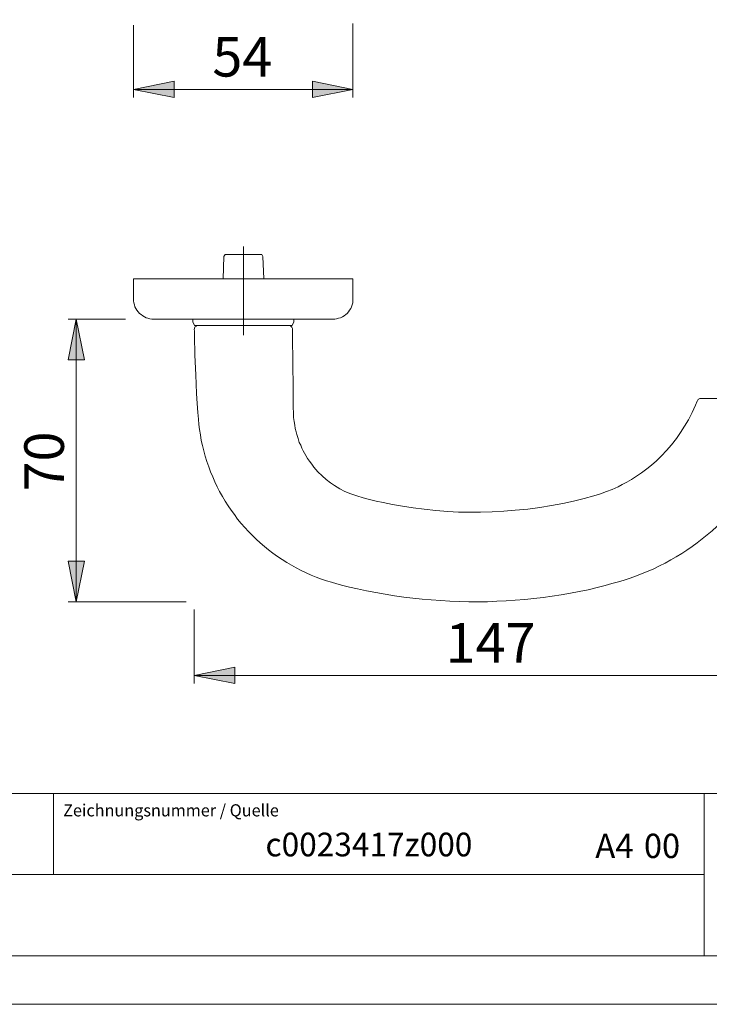
# Model space of a CAD drawing. Units: millimetres. Extents: x 0 to 16.5, y 0 to 11.7.
# Drawn here: x 11.5 to 14.8, y 0 to 4.8 of the extents above; entities that cross this region are included whole.
import ezdxf

# ---------------------------------------------------------------- set-up
doc = ezdxf.new("R2010")
doc.units = ezdxf.units.MM
doc.header["$MEASUREMENT"] = 0
doc.linetypes.add('AI-Linetype-4', pattern=[0.75057, 0.600456, -0.050038, 0.050038, -0.050038])
doc.layers.add('Ebene 1', color=7, linetype='Continuous', lineweight=0)

# ---------------------------------------------------------------- blocks, each defined once
blk = doc.blocks.new('Block_0')
at = {"layer": 'Ebene 1', "transparency": 33554687}
h = blk.add_hatch(color=7, dxfattribs=at)
h.dxf.hatch_style = 2
h.paths.add_polyline_path([(12.0498, 4.4379), (12.2471, 4.4782), (12.2471, 4.399), (12.0498, 4.4379)])
h = blk.add_hatch(color=7, dxfattribs=at)
h.dxf.hatch_style = 2
h.paths.add_polyline_path([(13.1131, 4.4379), (12.9171, 4.399), (12.9171, 4.4782), (13.1131, 4.4379)])
h = blk.add_hatch(color=7, dxfattribs=at)
h.dxf.hatch_style = 2
edge = h.paths.add_edge_path()
edge.add_spline(control_points=[(11.7718, 1.9527), (11.7718, 1.9527), (11.7329, 2.1501), (11.7329, 2.1501), (11.7329, 2.1501), (11.8121, 2.1501), (11.8121, 2.1501), (11.8121, 2.1501), (11.7718, 1.9527), (11.7718, 1.9527)], knot_values=[0, 0, 0, 0, 1, 1, 1, 2, 2, 2, 3, 3, 3, 3], degree=3, periodic=0)
edge.add_line((11.7718, 1.9527), (11.7718, 1.9527))
edge = h.paths.add_edge_path()
edge.add_spline(control_points=[(11.7718, 3.3232), (11.7718, 3.3232), (11.8121, 3.1258), (11.8121, 3.1258), (11.8121, 3.1258), (11.7329, 3.1258), (11.7329, 3.1258), (11.7329, 3.1258), (11.7718, 3.3232), (11.7718, 3.3232)], knot_values=[0, 0, 0, 0, 1, 1, 1, 2, 2, 2, 3, 3, 3, 3], degree=3, periodic=0)
edge.add_line((11.7718, 3.3232), (11.7718, 3.3232))
h = blk.add_hatch(color=7, dxfattribs=at)
h.dxf.hatch_style = 2
h.paths.add_polyline_path([(12.343, 1.5955), (12.5404, 1.6358), (12.5404, 1.5566), (12.343, 1.5955)])
at = {"layer": 'Ebene 1', "color": 7, "lineweight": 9}
for p, q in [((12.0498, 4.7493), (12.0498, 4.399)), ((13.1131, 4.7576), (13.1131, 4.399)), ((12.0498, 4.4379), (13.1131, 4.4379)), ((12.343, 3.2732), (12.3444, 3.2662)), ((12.343, 1.9152), (12.343, 1.5566)), ((12.343, 1.5955), (15.2313, 1.5955))]:
    blk.add_line(p, q, dxfattribs=at)
at = {"layer": 'Ebene 1', "color": 7, "linetype": 'AI-Linetype-4', "lineweight": 9}
blk.add_line((12.5825, 3.2461), (12.5825, 3.6764), dxfattribs=at)
at = {"layer": 'Ebene 1', "color": 7, "lineweight": 9}
for points in [[(12.0498, 4.4379), (12.2471, 4.4782), (12.2471, 4.399), (12.0498, 4.4379)], [(13.1131, 4.4379), (12.9171, 4.399), (12.9171, 4.4782), (13.1131, 4.4379)], [(12.343, 1.5955), (12.5404, 1.6358), (12.5404, 1.5566), (12.343, 1.5955)]]:
    blk.add_lwpolyline(points, dxfattribs=at)
for points in [[(12.4931, 3.6373), (12.4931, 3.6373), (12.4876, 3.6276), (12.4876, 3.6276)], [(12.6766, 3.6276), (12.6766, 3.6276), (12.6711, 3.6373), (12.6711, 3.6373)], [(12.4876, 3.6276), (12.4876, 3.6276), (12.4834, 3.5192), (12.4834, 3.5192)], [(12.6808, 3.5192), (12.6808, 3.5192), (12.6766, 3.6276), (12.6766, 3.6276)], [(12.0498, 3.4205), (12.0498, 3.4205), (12.0498, 3.5192), (12.0498, 3.5192)], [(13.1131, 3.4205), (13.1131, 3.4205), (13.1131, 3.5192), (13.1131, 3.5192)], [(12.0108, 3.3232), (12.0108, 3.3232), (11.7329, 3.3232), (11.7329, 3.3232)], [(11.7718, 1.9527), (11.7718, 1.9527), (11.7718, 3.3232), (11.7718, 3.3232)], [(12.3375, 3.3232), (12.3375, 3.3232), (12.3375, 3.3107), (12.3375, 3.3107)], [(12.3375, 3.3107), (12.3375, 3.3107), (12.3458, 3.2926), (12.3458, 3.2926)], [(12.8184, 3.2926), (12.8184, 3.2926), (12.8267, 3.3107), (12.8267, 3.3107)], [(12.8267, 3.3107), (12.8267, 3.3107), (12.8267, 3.3232), (12.8267, 3.3232)], [(12.3041, 1.9527), (12.3041, 1.9527), (11.7329, 1.9527), (11.7329, 1.9527)]]:
    blk.add_open_spline(points, degree=3, dxfattribs=at)
for points, knots in [([(12.4931, 3.6373), (12.4931, 3.6373), (12.4931, 3.6373), (12.4931, 3.6373), (12.4931, 3.6373), (12.4945, 3.6373), (12.4945, 3.6373), (12.4945, 3.6373), (12.4973, 3.6373), (12.4973, 3.6373), (12.4973, 3.6373), (12.5001, 3.6373), (12.5001, 3.6373), (12.5001, 3.6373), (12.5043, 3.6373), (12.5043, 3.6373), (12.5043, 3.6373), (12.5084, 3.6373), (12.5084, 3.6373), (12.5084, 3.6373), (12.514, 3.6373), (12.514, 3.6373), (12.514, 3.6373), (12.5196, 3.6373), (12.5196, 3.6373), (12.5196, 3.6373), (12.5265, 3.6373), (12.5265, 3.6373), (12.5265, 3.6373), (12.5335, 3.6373), (12.5335, 3.6373), (12.5335, 3.6373), (12.5418, 3.6373), (12.5418, 3.6373), (12.5418, 3.6373), (12.5487, 3.6373), (12.5487, 3.6373), (12.5487, 3.6373), (12.5571, 3.6373), (12.5571, 3.6373), (12.5571, 3.6373), (12.5668, 3.6373), (12.5668, 3.6373), (12.5668, 3.6373), (12.5752, 3.6373), (12.5752, 3.6373), (12.5752, 3.6373), (12.5835, 3.6373), (12.5835, 3.6373), (12.5835, 3.6373), (12.5932, 3.6373), (12.5932, 3.6373), (12.5932, 3.6373), (12.6016, 3.6373), (12.6016, 3.6373), (12.6016, 3.6373), (12.6099, 3.6373), (12.6099, 3.6373), (12.6099, 3.6373), (12.6182, 3.6373), (12.6182, 3.6373), (12.6182, 3.6373), (12.6266, 3.6373), (12.6266, 3.6373), (12.6266, 3.6373), (12.6335, 3.6373), (12.6335, 3.6373), (12.6335, 3.6373), (12.6405, 3.6373), (12.6405, 3.6373), (12.6405, 3.6373), (12.6474, 3.6373), (12.6474, 3.6373), (12.6474, 3.6373), (12.653, 3.6373), (12.653, 3.6373), (12.653, 3.6373), (12.6572, 3.6373), (12.6572, 3.6373), (12.6572, 3.6373), (12.6613, 3.6373), (12.6613, 3.6373), (12.6613, 3.6373), (12.6655, 3.6373), (12.6655, 3.6373), (12.6655, 3.6373), (12.6683, 3.6373), (12.6683, 3.6373), (12.6683, 3.6373), (12.6697, 3.6373), (12.6697, 3.6373), (12.6697, 3.6373), (12.6711, 3.6373), (12.6711, 3.6373)], [0, 0, 0, 0, 1, 1, 1, 2, 2, 2, 3, 3, 3, 4, 4, 4, 5, 5, 5, 6, 6, 6, 7, 7, 7, 8, 8, 8, 9, 9, 9, 10, 10, 10, 11, 11, 11, 12, 12, 12, 13, 13, 13, 14, 14, 14, 15, 15, 15, 16, 16, 16, 17, 17, 17, 18, 18, 18, 19, 19, 19, 20, 20, 20, 21, 21, 21, 22, 22, 22, 23, 23, 23, 24, 24, 24, 25, 25, 25, 26, 26, 26, 27, 27, 27, 28, 28, 28, 29, 29, 29, 30, 30, 30, 31, 31, 31, 31]), ([(13.1131, 3.5192), (13.1131, 3.5192), (13.1131, 3.5192), (13.1131, 3.5192), (13.1131, 3.5192), (13.1117, 3.5192), (13.1117, 3.5192), (13.1117, 3.5192), (13.1103, 3.5192), (13.1103, 3.5192), (13.1103, 3.5192), (13.1061, 3.5192), (13.1061, 3.5192), (13.1061, 3.5192), (13.1033, 3.5192), (13.1033, 3.5192), (13.1033, 3.5192), (13.0978, 3.5192), (13.0978, 3.5192), (13.0978, 3.5192), (13.0922, 3.5192), (13.0922, 3.5192), (13.0922, 3.5192), (13.0853, 3.5192), (13.0853, 3.5192), (13.0853, 3.5192), (13.0783, 3.5192), (13.0783, 3.5192), (13.0783, 3.5192), (13.07, 3.5192), (13.07, 3.5192), (13.07, 3.5192), (13.0616, 3.5192), (13.0616, 3.5192), (13.0616, 3.5192), (13.0505, 3.5192), (13.0505, 3.5192), (13.0505, 3.5192), (13.0408, 3.5192), (13.0408, 3.5192), (13.0408, 3.5192), (13.0297, 3.5192), (13.0297, 3.5192), (13.0297, 3.5192), (13.0172, 3.5192), (13.0172, 3.5192), (13.0172, 3.5192), (13.0047, 3.5192), (13.0047, 3.5192), (13.0047, 3.5192), (12.9908, 3.5192), (12.9908, 3.5192), (12.9908, 3.5192), (12.9769, 3.5192), (12.9769, 3.5192), (12.9769, 3.5192), (12.9616, 3.5192), (12.9616, 3.5192), (12.9616, 3.5192), (12.9463, 3.5192), (12.9463, 3.5192), (12.9463, 3.5192), (12.9296, 3.5192), (12.9296, 3.5192), (12.9296, 3.5192), (12.9129, 3.5192), (12.9129, 3.5192), (12.9129, 3.5192), (12.8962, 3.5192), (12.8962, 3.5192), (12.8962, 3.5192), (12.8782, 3.5192), (12.8782, 3.5192), (12.8782, 3.5192), (12.8601, 3.5192), (12.8601, 3.5192), (12.8601, 3.5192), (12.842, 3.5192), (12.842, 3.5192), (12.842, 3.5192), (12.8226, 3.5192), (12.8226, 3.5192), (12.8226, 3.5192), (12.8031, 3.5192), (12.8031, 3.5192), (12.8031, 3.5192), (12.7823, 3.5192), (12.7823, 3.5192), (12.7823, 3.5192), (12.7628, 3.5192), (12.7628, 3.5192), (12.7628, 3.5192), (12.7419, 3.5192), (12.7419, 3.5192), (12.7419, 3.5192), (12.7211, 3.5192), (12.7211, 3.5192), (12.7211, 3.5192), (12.7002, 3.5192), (12.7002, 3.5192), (12.7002, 3.5192), (12.6794, 3.5192), (12.6794, 3.5192), (12.6794, 3.5192), (12.6572, 3.5192), (12.6572, 3.5192), (12.6572, 3.5192), (12.6363, 3.5192), (12.6363, 3.5192), (12.6363, 3.5192), (12.6141, 3.5192), (12.6141, 3.5192), (12.6141, 3.5192), (12.5932, 3.5192), (12.5932, 3.5192), (12.5932, 3.5192), (12.571, 3.5192), (12.571, 3.5192), (12.571, 3.5192), (12.5487, 3.5192), (12.5487, 3.5192), (12.5487, 3.5192), (12.5279, 3.5192), (12.5279, 3.5192), (12.5279, 3.5192), (12.5057, 3.5192), (12.5057, 3.5192), (12.5057, 3.5192), (12.4848, 3.5192), (12.4848, 3.5192), (12.4848, 3.5192), (12.464, 3.5192), (12.464, 3.5192), (12.464, 3.5192), (12.4417, 3.5192), (12.4417, 3.5192), (12.4417, 3.5192), (12.4209, 3.5192), (12.4209, 3.5192), (12.4209, 3.5192), (12.4014, 3.5192), (12.4014, 3.5192), (12.4014, 3.5192), (12.3806, 3.5192), (12.3806, 3.5192), (12.3806, 3.5192), (12.3611, 3.5192), (12.3611, 3.5192), (12.3611, 3.5192), (12.3416, 3.5192), (12.3416, 3.5192), (12.3416, 3.5192), (12.3222, 3.5192), (12.3222, 3.5192), (12.3222, 3.5192), (12.3027, 3.5192), (12.3027, 3.5192), (12.3027, 3.5192), (12.2846, 3.5192), (12.2846, 3.5192), (12.2846, 3.5192), (12.268, 3.5192), (12.268, 3.5192), (12.268, 3.5192), (12.2499, 3.5192), (12.2499, 3.5192), (12.2499, 3.5192), (12.2332, 3.5192), (12.2332, 3.5192), (12.2332, 3.5192), (12.2179, 3.5192), (12.2179, 3.5192), (12.2179, 3.5192), (12.2013, 3.5192), (12.2013, 3.5192), (12.2013, 3.5192), (12.1874, 3.5192), (12.1874, 3.5192), (12.1874, 3.5192), (12.1735, 3.5192), (12.1735, 3.5192), (12.1735, 3.5192), (12.1596, 3.5192), (12.1596, 3.5192), (12.1596, 3.5192), (12.1471, 3.5192), (12.1471, 3.5192), (12.1471, 3.5192), (12.1345, 3.5192), (12.1345, 3.5192), (12.1345, 3.5192), (12.1234, 3.5192), (12.1234, 3.5192), (12.1234, 3.5192), (12.1123, 3.5192), (12.1123, 3.5192), (12.1123, 3.5192), (12.1026, 3.5192), (12.1026, 3.5192), (12.1026, 3.5192), (12.0928, 3.5192), (12.0928, 3.5192), (12.0928, 3.5192), (12.0859, 3.5192), (12.0859, 3.5192), (12.0859, 3.5192), (12.0776, 3.5192), (12.0776, 3.5192), (12.0776, 3.5192), (12.072, 3.5192), (12.072, 3.5192), (12.072, 3.5192), (12.065, 3.5192), (12.065, 3.5192), (12.065, 3.5192), (12.0609, 3.5192), (12.0609, 3.5192), (12.0609, 3.5192), (12.0567, 3.5192), (12.0567, 3.5192), (12.0567, 3.5192), (12.0539, 3.5192), (12.0539, 3.5192), (12.0539, 3.5192), (12.0511, 3.5192), (12.0511, 3.5192), (12.0511, 3.5192), (12.0498, 3.5192), (12.0498, 3.5192)], [0, 0, 0, 0, 1, 1, 1, 2, 2, 2, 3, 3, 3, 4, 4, 4, 5, 5, 5, 6, 6, 6, 7, 7, 7, 8, 8, 8, 9, 9, 9, 10, 10, 10, 11, 11, 11, 12, 12, 12, 13, 13, 13, 14, 14, 14, 15, 15, 15, 16, 16, 16, 17, 17, 17, 18, 18, 18, 19, 19, 19, 20, 20, 20, 21, 21, 21, 22, 22, 22, 23, 23, 23, 24, 24, 24, 25, 25, 25, 26, 26, 26, 27, 27, 27, 28, 28, 28, 29, 29, 29, 30, 30, 30, 31, 31, 31, 32, 32, 32, 33, 33, 33, 34, 34, 34, 35, 35, 35, 36, 36, 36, 37, 37, 37, 38, 38, 38, 39, 39, 39, 40, 40, 40, 41, 41, 41, 42, 42, 42, 43, 43, 43, 44, 44, 44, 45, 45, 45, 46, 46, 46, 47, 47, 47, 48, 48, 48, 49, 49, 49, 50, 50, 50, 51, 51, 51, 52, 52, 52, 53, 53, 53, 54, 54, 54, 55, 55, 55, 56, 56, 56, 57, 57, 57, 58, 58, 58, 59, 59, 59, 60, 60, 60, 61, 61, 61, 62, 62, 62, 63, 63, 63, 64, 64, 64, 65, 65, 65, 66, 66, 66, 67, 67, 67, 68, 68, 68, 69, 69, 69, 70, 70, 70, 71, 71, 71, 72, 72, 72, 73, 73, 73, 74, 74, 74, 75, 75, 75, 76, 76, 76, 76]), ([(12.0498, 3.4205), (12.0498, 3.4205), (12.0498, 3.4122), (12.0498, 3.4122), (12.0498, 3.4122), (12.0511, 3.4024), (12.0511, 3.4024), (12.0511, 3.4024), (12.0539, 3.3927), (12.0539, 3.3927), (12.0539, 3.3927), (12.0567, 3.383), (12.0567, 3.383), (12.0567, 3.383), (12.0609, 3.3746), (12.0609, 3.3746), (12.0609, 3.3746), (12.0664, 3.3663), (12.0664, 3.3663), (12.0664, 3.3663), (12.072, 3.3593), (12.072, 3.3593), (12.072, 3.3593), (12.0789, 3.351), (12.0789, 3.351), (12.0789, 3.351), (12.0859, 3.3454), (12.0859, 3.3454), (12.0859, 3.3454), (12.0942, 3.3399), (12.0942, 3.3399), (12.0942, 3.3399), (12.1026, 3.3343), (12.1026, 3.3343), (12.1026, 3.3343), (12.1109, 3.3302), (12.1109, 3.3302), (12.1109, 3.3302), (12.1193, 3.3274), (12.1193, 3.3274), (12.1193, 3.3274), (12.129, 3.3246), (12.129, 3.3246), (12.129, 3.3246), (12.1387, 3.3232), (12.1387, 3.3232), (12.1387, 3.3232), (12.1484, 3.3232), (12.1484, 3.3232)], [0, 0, 0, 0, 1, 1, 1, 2, 2, 2, 3, 3, 3, 4, 4, 4, 5, 5, 5, 6, 6, 6, 7, 7, 7, 8, 8, 8, 9, 9, 9, 10, 10, 10, 11, 11, 11, 12, 12, 12, 13, 13, 13, 14, 14, 14, 15, 15, 15, 16, 16, 16, 16]), ([(13.1131, 3.4205), (13.1131, 3.4205), (13.1131, 3.4122), (13.1131, 3.4122), (13.1131, 3.4122), (13.1117, 3.4024), (13.1117, 3.4024), (13.1117, 3.4024), (13.1089, 3.3927), (13.1089, 3.3927), (13.1089, 3.3927), (13.1061, 3.383), (13.1061, 3.383), (13.1061, 3.383), (13.1019, 3.3746), (13.1019, 3.3746), (13.1019, 3.3746), (13.0964, 3.3663), (13.0964, 3.3663), (13.0964, 3.3663), (13.0908, 3.3593), (13.0908, 3.3593), (13.0908, 3.3593), (13.0853, 3.351), (13.0853, 3.351), (13.0853, 3.351), (13.0783, 3.3454), (13.0783, 3.3454), (13.0783, 3.3454), (13.07, 3.3399), (13.07, 3.3399), (13.07, 3.3399), (13.0616, 3.3343), (13.0616, 3.3343), (13.0616, 3.3343), (13.0533, 3.3302), (13.0533, 3.3302), (13.0533, 3.3302), (13.0436, 3.3274), (13.0436, 3.3274), (13.0436, 3.3274), (13.0338, 3.3246), (13.0338, 3.3246), (13.0338, 3.3246), (13.0255, 3.3232), (13.0255, 3.3232), (13.0255, 3.3232), (13.0158, 3.3232), (13.0158, 3.3232)], [0, 0, 0, 0, 1, 1, 1, 2, 2, 2, 3, 3, 3, 4, 4, 4, 5, 5, 5, 6, 6, 6, 7, 7, 7, 8, 8, 8, 9, 9, 9, 10, 10, 10, 11, 11, 11, 12, 12, 12, 13, 13, 13, 14, 14, 14, 15, 15, 15, 16, 16, 16, 16]), ([(11.7718, 3.3232), (11.7718, 3.3232), (11.8121, 3.1258), (11.8121, 3.1258), (11.8121, 3.1258), (11.7329, 3.1258), (11.7329, 3.1258), (11.7329, 3.1258), (11.7718, 3.3232), (11.7718, 3.3232)], [0, 0, 0, 0, 1, 1, 1, 2, 2, 2, 3, 3, 3, 3]), ([(13.0158, 3.3232), (13.0158, 3.3232), (13.0144, 3.3232), (13.0144, 3.3232), (13.0144, 3.3232), (13.013, 3.3232), (13.013, 3.3232), (13.013, 3.3232), (13.0116, 3.3232), (13.0116, 3.3232), (13.0116, 3.3232), (13.0088, 3.3232), (13.0088, 3.3232), (13.0088, 3.3232), (13.0047, 3.3232), (13.0047, 3.3232), (13.0047, 3.3232), (12.9991, 3.3232), (12.9991, 3.3232), (12.9991, 3.3232), (12.9935, 3.3232), (12.9935, 3.3232), (12.9935, 3.3232), (12.988, 3.3232), (12.988, 3.3232), (12.988, 3.3232), (12.9796, 3.3232), (12.9796, 3.3232), (12.9796, 3.3232), (12.9727, 3.3232), (12.9727, 3.3232), (12.9727, 3.3232), (12.963, 3.3232), (12.963, 3.3232), (12.963, 3.3232), (12.9532, 3.3232), (12.9532, 3.3232), (12.9532, 3.3232), (12.9435, 3.3232), (12.9435, 3.3232), (12.9435, 3.3232), (12.9324, 3.3232), (12.9324, 3.3232), (12.9324, 3.3232), (12.9213, 3.3232), (12.9213, 3.3232), (12.9213, 3.3232), (12.9087, 3.3232), (12.9087, 3.3232), (12.9087, 3.3232), (12.8948, 3.3232), (12.8948, 3.3232), (12.8948, 3.3232), (12.8809, 3.3232), (12.8809, 3.3232), (12.8809, 3.3232), (12.867, 3.3232), (12.867, 3.3232), (12.867, 3.3232), (12.8518, 3.3232), (12.8518, 3.3232), (12.8518, 3.3232), (12.8365, 3.3232), (12.8365, 3.3232), (12.8365, 3.3232), (12.8212, 3.3232), (12.8212, 3.3232), (12.8212, 3.3232), (12.8045, 3.3232), (12.8045, 3.3232), (12.8045, 3.3232), (12.7878, 3.3232), (12.7878, 3.3232), (12.7878, 3.3232), (12.7697, 3.3232), (12.7697, 3.3232), (12.7697, 3.3232), (12.7517, 3.3232), (12.7517, 3.3232), (12.7517, 3.3232), (12.7336, 3.3232), (12.7336, 3.3232), (12.7336, 3.3232), (12.7155, 3.3232), (12.7155, 3.3232), (12.7155, 3.3232), (12.6975, 3.3232), (12.6975, 3.3232), (12.6975, 3.3232), (12.678, 3.3232), (12.678, 3.3232), (12.678, 3.3232), (12.6585, 3.3232), (12.6585, 3.3232), (12.6585, 3.3232), (12.6405, 3.3232), (12.6405, 3.3232), (12.6405, 3.3232), (12.621, 3.3232), (12.621, 3.3232), (12.621, 3.3232), (12.6016, 3.3232), (12.6016, 3.3232), (12.6016, 3.3232), (12.5821, 3.3232), (12.5821, 3.3232), (12.5821, 3.3232), (12.5626, 3.3232), (12.5626, 3.3232), (12.5626, 3.3232), (12.5432, 3.3232), (12.5432, 3.3232), (12.5432, 3.3232), (12.5237, 3.3232), (12.5237, 3.3232), (12.5237, 3.3232), (12.5043, 3.3232), (12.5043, 3.3232), (12.5043, 3.3232), (12.4848, 3.3232), (12.4848, 3.3232), (12.4848, 3.3232), (12.4667, 3.3232), (12.4667, 3.3232), (12.4667, 3.3232), (12.4473, 3.3232), (12.4473, 3.3232), (12.4473, 3.3232), (12.4292, 3.3232), (12.4292, 3.3232), (12.4292, 3.3232), (12.4111, 3.3232), (12.4111, 3.3232), (12.4111, 3.3232), (12.3931, 3.3232), (12.3931, 3.3232), (12.3931, 3.3232), (12.3764, 3.3232), (12.3764, 3.3232), (12.3764, 3.3232), (12.3597, 3.3232), (12.3597, 3.3232), (12.3597, 3.3232), (12.343, 3.3232), (12.343, 3.3232), (12.343, 3.3232), (12.3263, 3.3232), (12.3263, 3.3232), (12.3263, 3.3232), (12.3111, 3.3232), (12.3111, 3.3232), (12.3111, 3.3232), (12.2972, 3.3232), (12.2972, 3.3232), (12.2972, 3.3232), (12.2819, 3.3232), (12.2819, 3.3232), (12.2819, 3.3232), (12.268, 3.3232), (12.268, 3.3232), (12.268, 3.3232), (12.2555, 3.3232), (12.2555, 3.3232), (12.2555, 3.3232), (12.2429, 3.3232), (12.2429, 3.3232), (12.2429, 3.3232), (12.2318, 3.3232), (12.2318, 3.3232), (12.2318, 3.3232), (12.2207, 3.3232), (12.2207, 3.3232), (12.2207, 3.3232), (12.2096, 3.3232), (12.2096, 3.3232), (12.2096, 3.3232), (12.1999, 3.3232), (12.1999, 3.3232), (12.1999, 3.3232), (12.1915, 3.3232), (12.1915, 3.3232), (12.1915, 3.3232), (12.1832, 3.3232), (12.1832, 3.3232), (12.1832, 3.3232), (12.1762, 3.3232), (12.1762, 3.3232), (12.1762, 3.3232), (12.1693, 3.3232), (12.1693, 3.3232), (12.1693, 3.3232), (12.1637, 3.3232), (12.1637, 3.3232), (12.1637, 3.3232), (12.1596, 3.3232), (12.1596, 3.3232), (12.1596, 3.3232), (12.1554, 3.3232), (12.1554, 3.3232), (12.1554, 3.3232), (12.1526, 3.3232), (12.1526, 3.3232), (12.1526, 3.3232), (12.1498, 3.3232), (12.1498, 3.3232), (12.1498, 3.3232), (12.1484, 3.3232), (12.1484, 3.3232)], [0, 0, 0, 0, 1, 1, 1, 2, 2, 2, 3, 3, 3, 4, 4, 4, 5, 5, 5, 6, 6, 6, 7, 7, 7, 8, 8, 8, 9, 9, 9, 10, 10, 10, 11, 11, 11, 12, 12, 12, 13, 13, 13, 14, 14, 14, 15, 15, 15, 16, 16, 16, 17, 17, 17, 18, 18, 18, 19, 19, 19, 20, 20, 20, 21, 21, 21, 22, 22, 22, 23, 23, 23, 24, 24, 24, 25, 25, 25, 26, 26, 26, 27, 27, 27, 28, 28, 28, 29, 29, 29, 30, 30, 30, 31, 31, 31, 32, 32, 32, 33, 33, 33, 34, 34, 34, 35, 35, 35, 36, 36, 36, 37, 37, 37, 38, 38, 38, 39, 39, 39, 40, 40, 40, 41, 41, 41, 42, 42, 42, 43, 43, 43, 44, 44, 44, 45, 45, 45, 46, 46, 46, 47, 47, 47, 48, 48, 48, 49, 49, 49, 50, 50, 50, 51, 51, 51, 52, 52, 52, 53, 53, 53, 54, 54, 54, 55, 55, 55, 56, 56, 56, 57, 57, 57, 58, 58, 58, 59, 59, 59, 60, 60, 60, 61, 61, 61, 62, 62, 62, 63, 63, 63, 64, 64, 64, 65, 65, 65, 66, 66, 66, 67, 67, 67, 68, 68, 68, 69, 69, 69, 69]), ([(12.3639, 3.2926), (12.3639, 3.2926), (12.3597, 3.2926), (12.3597, 3.2926), (12.3597, 3.2926), (12.3555, 3.2912), (12.3555, 3.2912), (12.3555, 3.2912), (12.3528, 3.2898), (12.3528, 3.2898), (12.3528, 3.2898), (12.3486, 3.2871), (12.3486, 3.2871), (12.3486, 3.2871), (12.3472, 3.2843), (12.3472, 3.2843), (12.3472, 3.2843), (12.3444, 3.2801), (12.3444, 3.2801), (12.3444, 3.2801), (12.3444, 3.2773), (12.3444, 3.2773), (12.3444, 3.2773), (12.343, 3.2732), (12.343, 3.2732)], [0, 0, 0, 0, 1, 1, 1, 2, 2, 2, 3, 3, 3, 4, 4, 4, 5, 5, 5, 6, 6, 6, 7, 7, 7, 8, 8, 8, 8]), ([(12.3444, 3.2662), (12.3444, 3.2662), (12.3444, 3.2593), (12.3444, 3.2593), (12.3444, 3.2593), (12.3444, 3.2426), (12.3444, 3.2426), (12.3444, 3.2426), (12.3472, 3.1481), (12.3472, 3.1481), (12.3472, 3.1481), (12.3514, 3.0536), (12.3514, 3.0536), (12.3514, 3.0536), (12.3555, 2.9632), (12.3555, 2.9632), (12.3555, 2.9632), (12.3583, 2.9146), (12.3583, 2.9146), (12.3583, 2.9146), (12.3611, 2.8701), (12.3611, 2.8701), (12.3611, 2.8701), (12.3639, 2.8381), (12.3639, 2.8381), (12.3639, 2.8381), (12.3667, 2.8117), (12.3667, 2.8117), (12.3667, 2.8117), (12.3694, 2.7881), (12.3694, 2.7881), (12.3694, 2.7881), (12.3736, 2.7617), (12.3736, 2.7617), (12.3736, 2.7617), (12.3778, 2.7352), (12.3778, 2.7352), (12.3778, 2.7352), (12.3833, 2.7102), (12.3833, 2.7102), (12.3833, 2.7102), (12.3903, 2.6838), (12.3903, 2.6838), (12.3903, 2.6838), (12.3972, 2.6588), (12.3972, 2.6588), (12.3972, 2.6588), (12.4042, 2.6324), (12.4042, 2.6324), (12.4042, 2.6324), (12.4139, 2.6074), (12.4139, 2.6074), (12.4139, 2.6074), (12.4223, 2.5824), (12.4223, 2.5824), (12.4223, 2.5824), (12.4334, 2.5587), (12.4334, 2.5587), (12.4334, 2.5587), (12.4431, 2.5337), (12.4431, 2.5337), (12.4431, 2.5337), (12.4556, 2.5101), (12.4556, 2.5101), (12.4556, 2.5101), (12.4667, 2.4865), (12.4667, 2.4865), (12.4667, 2.4865), (12.4806, 2.4628), (12.4806, 2.4628), (12.4806, 2.4628), (12.4931, 2.4406), (12.4931, 2.4406), (12.4931, 2.4406), (12.5084, 2.4183), (12.5084, 2.4183), (12.5084, 2.4183), (12.5223, 2.3961), (12.5223, 2.3961), (12.5223, 2.3961), (12.539, 2.3753), (12.539, 2.3753), (12.539, 2.3753), (12.5543, 2.353), (12.5543, 2.353), (12.5543, 2.353), (12.571, 2.3322), (12.571, 2.3322), (12.571, 2.3322), (12.5891, 2.3127), (12.5891, 2.3127), (12.5891, 2.3127), (12.6071, 2.2932), (12.6071, 2.2932), (12.6071, 2.2932), (12.6252, 2.2752), (12.6252, 2.2752), (12.6252, 2.2752), (12.6446, 2.2557), (12.6446, 2.2557), (12.6446, 2.2557), (12.6641, 2.2377), (12.6641, 2.2377), (12.6641, 2.2377), (12.6836, 2.221), (12.6836, 2.221), (12.6836, 2.221), (12.7044, 2.2043), (12.7044, 2.2043), (12.7044, 2.2043), (12.7253, 2.1876), (12.7253, 2.1876), (12.7253, 2.1876), (12.7475, 2.1723), (12.7475, 2.1723), (12.7475, 2.1723), (12.7697, 2.157), (12.7697, 2.157), (12.7697, 2.157), (12.792, 2.1431), (12.792, 2.1431), (12.792, 2.1431), (12.8156, 2.1292), (12.8156, 2.1292), (12.8156, 2.1292), (12.8379, 2.1167), (12.8379, 2.1167), (12.8379, 2.1167), (12.8615, 2.1042), (12.8615, 2.1042), (12.8615, 2.1042), (12.8865, 2.0931), (12.8865, 2.0931), (12.8865, 2.0931), (12.9101, 2.082), (12.9101, 2.082), (12.9101, 2.082), (12.9352, 2.0723), (12.9352, 2.0723), (12.9352, 2.0723), (12.9602, 2.0625), (12.9602, 2.0625), (12.9602, 2.0625), (12.9852, 2.0542), (12.9852, 2.0542), (12.9852, 2.0542), (13.0088, 2.0472), (13.0088, 2.0472), (13.0088, 2.0472), (13.0352, 2.0389), (13.0352, 2.0389), (13.0352, 2.0389), (13.0644, 2.0319), (13.0644, 2.0319), (13.0644, 2.0319), (13.0964, 2.0236), (13.0964, 2.0236), (13.0964, 2.0236), (13.1353, 2.0153), (13.1353, 2.0153), (13.1353, 2.0153), (13.1784, 2.0055), (13.1784, 2.0055), (13.1784, 2.0055), (13.2243, 1.9972), (13.2243, 1.9972), (13.2243, 1.9972), (13.2687, 1.9889), (13.2687, 1.9889), (13.2687, 1.9889), (13.3146, 1.9819), (13.3146, 1.9819), (13.3146, 1.9819), (13.3591, 1.975), (13.3591, 1.975), (13.3591, 1.975), (13.4036, 1.9694), (13.4036, 1.9694), (13.4036, 1.9694), (13.448, 1.9652), (13.448, 1.9652), (13.448, 1.9652), (13.4925, 1.9611), (13.4925, 1.9611), (13.4925, 1.9611), (13.5384, 1.9583), (13.5384, 1.9583), (13.5384, 1.9583), (13.5829, 1.9555), (13.5829, 1.9555), (13.5829, 1.9555), (13.6287, 1.9541), (13.6287, 1.9541), (13.6287, 1.9541), (13.6746, 1.9527), (13.6746, 1.9527), (13.6746, 1.9527), (13.7191, 1.9527), (13.7191, 1.9527), (13.7191, 1.9527), (13.7649, 1.9527), (13.7649, 1.9527), (13.7649, 1.9527), (13.8094, 1.9555), (13.8094, 1.9555), (13.8094, 1.9555), (13.8553, 1.9569), (13.8553, 1.9569), (13.8553, 1.9569), (13.8998, 1.9597), (13.8998, 1.9597), (13.8998, 1.9597), (13.9456, 1.9638), (13.9456, 1.9638), (13.9456, 1.9638), (13.9901, 1.968), (13.9901, 1.968), (13.9901, 1.968), (14.0346, 1.9736), (14.0346, 1.9736), (14.0346, 1.9736), (14.0791, 1.9791), (14.0791, 1.9791), (14.0791, 1.9791), (14.1222, 1.9861), (14.1222, 1.9861), (14.1222, 1.9861), (14.1666, 1.9944), (14.1666, 1.9944), (14.1666, 1.9944), (14.2097, 2.0028), (14.2097, 2.0028), (14.2097, 2.0028), (14.2528, 2.0111), (14.2528, 2.0111), (14.2528, 2.0111), (14.2959, 2.0222), (14.2959, 2.0222), (14.2959, 2.0222), (14.3348, 2.0306), (14.3348, 2.0306), (14.3348, 2.0306), (14.3682, 2.0403), (14.3682, 2.0403), (14.3682, 2.0403), (14.4001, 2.0486), (14.4001, 2.0486), (14.4001, 2.0486), (14.4279, 2.057), (14.4279, 2.057), (14.4279, 2.057), (14.4571, 2.0667), (14.4571, 2.0667), (14.4571, 2.0667), (14.4863, 2.0778), (14.4863, 2.0778), (14.4863, 2.0778), (14.5141, 2.0889), (14.5141, 2.0889), (14.5141, 2.0889), (14.5433, 2.1001), (14.5433, 2.1001), (14.5433, 2.1001), (14.5711, 2.1126), (14.5711, 2.1126), (14.5711, 2.1126), (14.5989, 2.1265), (14.5989, 2.1265), (14.5989, 2.1265), (14.6253, 2.1404), (14.6253, 2.1404), (14.6253, 2.1404), (14.6531, 2.1557), (14.6531, 2.1557), (14.6531, 2.1557), (14.6795, 2.1709), (14.6795, 2.1709), (14.6795, 2.1709), (14.7059, 2.1862), (14.7059, 2.1862), (14.7059, 2.1862), (14.731, 2.2029), (14.731, 2.2029), (14.731, 2.2029), (14.756, 2.221), (14.756, 2.221), (14.756, 2.221), (14.781, 2.239), (14.781, 2.239), (14.781, 2.239), (14.806, 2.2571), (14.806, 2.2571), (14.806, 2.2571), (14.8296, 2.2766), (14.8296, 2.2766), (14.8296, 2.2766), (14.8533, 2.296), (14.8533, 2.296), (14.8533, 2.296), (14.8769, 2.3169), (14.8769, 2.3169), (14.8769, 2.3169), (14.8991, 2.3377), (14.8991, 2.3377), (14.8991, 2.3377), (14.9214, 2.36), (14.9214, 2.36), (14.9214, 2.36), (14.9422, 2.3822), (14.9422, 2.3822), (14.9422, 2.3822), (14.9631, 2.4044), (14.9631, 2.4044), (14.9631, 2.4044), (14.9825, 2.4281), (14.9825, 2.4281), (14.9825, 2.4281), (15.002, 2.4503), (15.002, 2.4503), (15.002, 2.4503), (15.0201, 2.4753), (15.0201, 2.4753), (15.0201, 2.4753), (15.0381, 2.5004), (15.0381, 2.5004), (15.0381, 2.5004), (15.0562, 2.5254), (15.0562, 2.5254), (15.0562, 2.5254), (15.0729, 2.5504), (15.0729, 2.5504), (15.0729, 2.5504), (15.0896, 2.5768), (15.0896, 2.5768), (15.0896, 2.5768), (15.1049, 2.6032), (15.1049, 2.6032), (15.1049, 2.6032), (15.1201, 2.6296), (15.1201, 2.6296), (15.1201, 2.6296), (15.134, 2.6574), (15.134, 2.6574), (15.134, 2.6574), (15.1479, 2.6838), (15.1479, 2.6838), (15.1479, 2.6838), (15.1618, 2.7116), (15.1618, 2.7116), (15.1618, 2.7116), (15.173, 2.7408), (15.173, 2.7408), (15.173, 2.7408), (15.1841, 2.7686), (15.1841, 2.7686), (15.1841, 2.7686), (15.1952, 2.7978), (15.1952, 2.7978), (15.1952, 2.7978), (15.2049, 2.827), (15.2049, 2.827), (15.2049, 2.827), (15.2133, 2.852), (15.2133, 2.852), (15.2133, 2.852), (15.2216, 2.8812), (15.2216, 2.8812), (15.2216, 2.8812), (15.2286, 2.909), (15.2286, 2.909), (15.2286, 2.909), (15.2299, 2.9146), (15.2299, 2.9146)], [0, 0, 0, 0, 1, 1, 1, 2, 2, 2, 3, 3, 3, 4, 4, 4, 5, 5, 5, 6, 6, 6, 7, 7, 7, 8, 8, 8, 9, 9, 9, 10, 10, 10, 11, 11, 11, 12, 12, 12, 13, 13, 13, 14, 14, 14, 15, 15, 15, 16, 16, 16, 17, 17, 17, 18, 18, 18, 19, 19, 19, 20, 20, 20, 21, 21, 21, 22, 22, 22, 23, 23, 23, 24, 24, 24, 25, 25, 25, 26, 26, 26, 27, 27, 27, 28, 28, 28, 29, 29, 29, 30, 30, 30, 31, 31, 31, 32, 32, 32, 33, 33, 33, 34, 34, 34, 35, 35, 35, 36, 36, 36, 37, 37, 37, 38, 38, 38, 39, 39, 39, 40, 40, 40, 41, 41, 41, 42, 42, 42, 43, 43, 43, 44, 44, 44, 45, 45, 45, 46, 46, 46, 47, 47, 47, 48, 48, 48, 49, 49, 49, 50, 50, 50, 51, 51, 51, 52, 52, 52, 53, 53, 53, 54, 54, 54, 55, 55, 55, 56, 56, 56, 57, 57, 57, 58, 58, 58, 59, 59, 59, 60, 60, 60, 61, 61, 61, 62, 62, 62, 63, 63, 63, 64, 64, 64, 65, 65, 65, 66, 66, 66, 67, 67, 67, 68, 68, 68, 69, 69, 69, 70, 70, 70, 71, 71, 71, 72, 72, 72, 73, 73, 73, 74, 74, 74, 75, 75, 75, 76, 76, 76, 77, 77, 77, 78, 78, 78, 79, 79, 79, 80, 80, 80, 81, 81, 81, 82, 82, 82, 83, 83, 83, 84, 84, 84, 85, 85, 85, 86, 86, 86, 87, 87, 87, 88, 88, 88, 89, 89, 89, 90, 90, 90, 91, 91, 91, 92, 92, 92, 93, 93, 93, 94, 94, 94, 95, 95, 95, 96, 96, 96, 97, 97, 97, 98, 98, 98, 99, 99, 99, 100, 100, 100, 101, 101, 101, 102, 102, 102, 103, 103, 103, 104, 104, 104, 105, 105, 105, 106, 106, 106, 107, 107, 107, 108, 108, 108, 109, 109, 109, 110, 110, 110, 111, 111, 111, 112, 112, 112, 113, 113, 113, 114, 114, 114, 115, 115, 115, 116, 116, 116, 117, 117, 117, 118, 118, 118, 119, 119, 119, 120, 120, 120, 121, 121, 121, 122, 122, 122, 123, 123, 123, 124, 124, 124, 124]), ([(12.3458, 3.2926), (12.3458, 3.2926), (12.3458, 3.2926), (12.3458, 3.2926), (12.3458, 3.2926), (12.3486, 3.2926), (12.3486, 3.2926), (12.3486, 3.2926), (12.3514, 3.2926), (12.3514, 3.2926), (12.3514, 3.2926), (12.3541, 3.2926), (12.3541, 3.2926), (12.3541, 3.2926), (12.3583, 3.2926), (12.3583, 3.2926), (12.3583, 3.2926), (12.3639, 3.2926), (12.3639, 3.2926), (12.3639, 3.2926), (12.3694, 3.2926), (12.3694, 3.2926), (12.3694, 3.2926), (12.3764, 3.2926), (12.3764, 3.2926), (12.3764, 3.2926), (12.3833, 3.2926), (12.3833, 3.2926), (12.3833, 3.2926), (12.3917, 3.2926), (12.3917, 3.2926), (12.3917, 3.2926), (12.4014, 3.2926), (12.4014, 3.2926), (12.4014, 3.2926), (12.4111, 3.2926), (12.4111, 3.2926), (12.4111, 3.2926), (12.4209, 3.2926), (12.4209, 3.2926), (12.4209, 3.2926), (12.432, 3.2926), (12.432, 3.2926), (12.432, 3.2926), (12.4431, 3.2926), (12.4431, 3.2926), (12.4431, 3.2926), (12.4556, 3.2926), (12.4556, 3.2926), (12.4556, 3.2926), (12.4681, 3.2926), (12.4681, 3.2926), (12.4681, 3.2926), (12.4806, 3.2926), (12.4806, 3.2926), (12.4806, 3.2926), (12.4931, 3.2926), (12.4931, 3.2926), (12.4931, 3.2926), (12.507, 3.2926), (12.507, 3.2926), (12.507, 3.2926), (12.5209, 3.2926), (12.5209, 3.2926), (12.5209, 3.2926), (12.5348, 3.2926), (12.5348, 3.2926), (12.5348, 3.2926), (12.5487, 3.2926), (12.5487, 3.2926), (12.5487, 3.2926), (12.564, 3.2926), (12.564, 3.2926), (12.564, 3.2926), (12.5779, 3.2926), (12.5779, 3.2926), (12.5779, 3.2926), (12.5932, 3.2926), (12.5932, 3.2926), (12.5932, 3.2926), (12.6071, 3.2926), (12.6071, 3.2926), (12.6071, 3.2926), (12.621, 3.2926), (12.621, 3.2926), (12.621, 3.2926), (12.6349, 3.2926), (12.6349, 3.2926), (12.6349, 3.2926), (12.6488, 3.2926), (12.6488, 3.2926), (12.6488, 3.2926), (12.6627, 3.2926), (12.6627, 3.2926), (12.6627, 3.2926), (12.6766, 3.2926), (12.6766, 3.2926), (12.6766, 3.2926), (12.6891, 3.2926), (12.6891, 3.2926), (12.6891, 3.2926), (12.7016, 3.2926), (12.7016, 3.2926), (12.7016, 3.2926), (12.7141, 3.2926), (12.7141, 3.2926), (12.7141, 3.2926), (12.7253, 3.2926), (12.7253, 3.2926), (12.7253, 3.2926), (12.7364, 3.2926), (12.7364, 3.2926), (12.7364, 3.2926), (12.7475, 3.2926), (12.7475, 3.2926), (12.7475, 3.2926), (12.7572, 3.2926), (12.7572, 3.2926), (12.7572, 3.2926), (12.767, 3.2926), (12.767, 3.2926), (12.767, 3.2926), (12.7753, 3.2926), (12.7753, 3.2926), (12.7753, 3.2926), (12.7836, 3.2926), (12.7836, 3.2926), (12.7836, 3.2926), (12.7906, 3.2926), (12.7906, 3.2926), (12.7906, 3.2926), (12.7975, 3.2926), (12.7975, 3.2926), (12.7975, 3.2926), (12.8031, 3.2926), (12.8031, 3.2926), (12.8031, 3.2926), (12.8073, 3.2926), (12.8073, 3.2926), (12.8073, 3.2926), (12.8114, 3.2926), (12.8114, 3.2926), (12.8114, 3.2926), (12.8142, 3.2926), (12.8142, 3.2926), (12.8142, 3.2926), (12.817, 3.2926), (12.817, 3.2926), (12.817, 3.2926), (12.8184, 3.2926), (12.8184, 3.2926)], [0, 0, 0, 0, 1, 1, 1, 2, 2, 2, 3, 3, 3, 4, 4, 4, 5, 5, 5, 6, 6, 6, 7, 7, 7, 8, 8, 8, 9, 9, 9, 10, 10, 10, 11, 11, 11, 12, 12, 12, 13, 13, 13, 14, 14, 14, 15, 15, 15, 16, 16, 16, 17, 17, 17, 18, 18, 18, 19, 19, 19, 20, 20, 20, 21, 21, 21, 22, 22, 22, 23, 23, 23, 24, 24, 24, 25, 25, 25, 26, 26, 26, 27, 27, 27, 28, 28, 28, 29, 29, 29, 30, 30, 30, 31, 31, 31, 32, 32, 32, 33, 33, 33, 34, 34, 34, 35, 35, 35, 36, 36, 36, 37, 37, 37, 38, 38, 38, 39, 39, 39, 40, 40, 40, 41, 41, 41, 42, 42, 42, 43, 43, 43, 44, 44, 44, 45, 45, 45, 46, 46, 46, 47, 47, 47, 48, 48, 48, 49, 49, 49, 50, 50, 50, 50]), ([(12.8003, 3.2926), (12.8003, 3.2926), (12.8045, 3.2926), (12.8045, 3.2926), (12.8045, 3.2926), (12.8087, 3.2912), (12.8087, 3.2912), (12.8087, 3.2912), (12.8114, 3.2898), (12.8114, 3.2898), (12.8114, 3.2898), (12.8142, 3.2871), (12.8142, 3.2871), (12.8142, 3.2871), (12.817, 3.2843), (12.817, 3.2843), (12.817, 3.2843), (12.8184, 3.2815), (12.8184, 3.2815), (12.8184, 3.2815), (12.8198, 3.2773), (12.8198, 3.2773), (12.8198, 3.2773), (12.8198, 3.2732), (12.8198, 3.2732)], [0, 0, 0, 0, 1, 1, 1, 2, 2, 2, 3, 3, 3, 4, 4, 4, 5, 5, 5, 6, 6, 6, 7, 7, 7, 8, 8, 8, 8]), ([(14.781, 2.9257), (14.781, 2.9257), (14.7726, 2.9062), (14.7726, 2.9062), (14.7726, 2.9062), (14.756, 2.8701), (14.756, 2.8701), (14.756, 2.8701), (14.7393, 2.8353), (14.7393, 2.8353), (14.7393, 2.8353), (14.7198, 2.8034), (14.7198, 2.8034), (14.7198, 2.8034), (14.7004, 2.7728), (14.7004, 2.7728), (14.7004, 2.7728), (14.6809, 2.745), (14.6809, 2.745), (14.6809, 2.745), (14.6573, 2.7144), (14.6573, 2.7144), (14.6573, 2.7144), (14.6323, 2.6866), (14.6323, 2.6866), (14.6323, 2.6866), (14.6086, 2.6602), (14.6086, 2.6602), (14.6086, 2.6602), (14.5836, 2.6366), (14.5836, 2.6366), (14.5836, 2.6366), (14.56, 2.6157), (14.56, 2.6157), (14.56, 2.6157), (14.5364, 2.5977), (14.5364, 2.5977), (14.5364, 2.5977), (14.5113, 2.5782), (14.5113, 2.5782), (14.5113, 2.5782), (14.4863, 2.5615), (14.4863, 2.5615), (14.4863, 2.5615), (14.4627, 2.5462), (14.4627, 2.5462), (14.4627, 2.5462), (14.4405, 2.5323), (14.4405, 2.5323), (14.4405, 2.5323), (14.4182, 2.5212), (14.4182, 2.5212), (14.4182, 2.5212), (14.3974, 2.5101), (14.3974, 2.5101), (14.3974, 2.5101), (14.3696, 2.4976), (14.3696, 2.4976), (14.3696, 2.4976), (14.3418, 2.4865), (14.3418, 2.4865), (14.3418, 2.4865), (14.3126, 2.4753), (14.3126, 2.4753), (14.3126, 2.4753), (14.2806, 2.4656), (14.2806, 2.4656), (14.2806, 2.4656), (14.2334, 2.4531), (14.2334, 2.4531), (14.2334, 2.4531), (14.1819, 2.4406), (14.1819, 2.4406), (14.1819, 2.4406), (14.1305, 2.4295), (14.1305, 2.4295), (14.1305, 2.4295), (14.0749, 2.4197), (14.0749, 2.4197), (14.0749, 2.4197), (14.0193, 2.41), (14.0193, 2.41), (14.0193, 2.41), (13.9609, 2.4017), (13.9609, 2.4017), (13.9609, 2.4017), (13.8998, 2.3961), (13.8998, 2.3961), (13.8998, 2.3961), (13.8442, 2.3919), (13.8442, 2.3919), (13.8442, 2.3919), (13.7872, 2.3892), (13.7872, 2.3892), (13.7872, 2.3892), (13.7316, 2.3864), (13.7316, 2.3864), (13.7316, 2.3864), (13.6774, 2.3864), (13.6774, 2.3864), (13.6774, 2.3864), (13.6246, 2.3878), (13.6246, 2.3878), (13.6246, 2.3878), (13.5731, 2.3905), (13.5731, 2.3905), (13.5731, 2.3905), (13.5147, 2.3947), (13.5147, 2.3947), (13.5147, 2.3947), (13.4578, 2.4017), (13.4578, 2.4017), (13.4578, 2.4017), (13.405, 2.4086), (13.405, 2.4086), (13.405, 2.4086), (13.3535, 2.4156), (13.3535, 2.4156), (13.3535, 2.4156), (13.3049, 2.4239), (13.3049, 2.4239), (13.3049, 2.4239), (13.259, 2.4336), (13.259, 2.4336), (13.259, 2.4336), (13.2256, 2.4406), (13.2256, 2.4406), (13.2256, 2.4406), (13.1937, 2.4489), (13.1937, 2.4489), (13.1937, 2.4489), (13.1631, 2.4559), (13.1631, 2.4559), (13.1631, 2.4559), (13.1311, 2.4656), (13.1311, 2.4656), (13.1311, 2.4656), (13.1019, 2.4753), (13.1019, 2.4753), (13.1019, 2.4753), (13.0741, 2.4878), (13.0741, 2.4878), (13.0741, 2.4878), (13.0491, 2.5004), (13.0491, 2.5004), (13.0491, 2.5004), (13.0241, 2.5156), (13.0241, 2.5156), (13.0241, 2.5156), (13.0047, 2.5295), (13.0047, 2.5295), (13.0047, 2.5295), (12.9838, 2.5448), (12.9838, 2.5448), (12.9838, 2.5448), (12.9643, 2.5629), (12.9643, 2.5629), (12.9643, 2.5629), (12.9435, 2.5824), (12.9435, 2.5824), (12.9435, 2.5824), (12.924, 2.6046), (12.924, 2.6046), (12.924, 2.6046), (12.9129, 2.6199), (12.9129, 2.6199), (12.9129, 2.6199), (12.9018, 2.6338), (12.9018, 2.6338), (12.9018, 2.6338), (12.8921, 2.6477), (12.8921, 2.6477), (12.8921, 2.6477), (12.8851, 2.6616), (12.8851, 2.6616), (12.8851, 2.6616), (12.8782, 2.6727), (12.8782, 2.6727), (12.8782, 2.6727), (12.8712, 2.6852), (12.8712, 2.6852), (12.8712, 2.6852), (12.8657, 2.6977), (12.8657, 2.6977), (12.8657, 2.6977), (12.8601, 2.7116), (12.8601, 2.7116), (12.8601, 2.7116), (12.8531, 2.7255), (12.8531, 2.7255), (12.8531, 2.7255), (12.8476, 2.7436), (12.8476, 2.7436), (12.8476, 2.7436), (12.8406, 2.763), (12.8406, 2.763), (12.8406, 2.763), (12.8379, 2.7769), (12.8379, 2.7769), (12.8379, 2.7769), (12.8337, 2.7922), (12.8337, 2.7922), (12.8337, 2.7922), (12.8309, 2.8089), (12.8309, 2.8089), (12.8309, 2.8089), (12.8281, 2.827), (12.8281, 2.827), (12.8281, 2.827), (12.8253, 2.8464), (12.8253, 2.8464), (12.8253, 2.8464), (12.8253, 2.8687), (12.8253, 2.8687), (12.8253, 2.8687), (12.824, 2.8951), (12.824, 2.8951), (12.824, 2.8951), (12.824, 2.9257), (12.824, 2.9257), (12.824, 2.9257), (12.8226, 2.9576), (12.8226, 2.9576), (12.8226, 2.9576), (12.8226, 2.9924), (12.8226, 2.9924), (12.8226, 2.9924), (12.8226, 3.0299), (12.8226, 3.0299), (12.8226, 3.0299), (12.8212, 3.0688), (12.8212, 3.0688), (12.8212, 3.0688), (12.8212, 3.1091), (12.8212, 3.1091), (12.8212, 3.1091), (12.8212, 3.1522), (12.8212, 3.1522), (12.8212, 3.1522), (12.8198, 3.1967), (12.8198, 3.1967), (12.8198, 3.1967), (12.8198, 3.244), (12.8198, 3.244), (12.8198, 3.244), (12.8198, 3.2732), (12.8198, 3.2732)], [0, 0, 0, 0, 1, 1, 1, 2, 2, 2, 3, 3, 3, 4, 4, 4, 5, 5, 5, 6, 6, 6, 7, 7, 7, 8, 8, 8, 9, 9, 9, 10, 10, 10, 11, 11, 11, 12, 12, 12, 13, 13, 13, 14, 14, 14, 15, 15, 15, 16, 16, 16, 17, 17, 17, 18, 18, 18, 19, 19, 19, 20, 20, 20, 21, 21, 21, 22, 22, 22, 23, 23, 23, 24, 24, 24, 25, 25, 25, 26, 26, 26, 27, 27, 27, 28, 28, 28, 29, 29, 29, 30, 30, 30, 31, 31, 31, 32, 32, 32, 33, 33, 33, 34, 34, 34, 35, 35, 35, 36, 36, 36, 37, 37, 37, 38, 38, 38, 39, 39, 39, 40, 40, 40, 41, 41, 41, 42, 42, 42, 43, 43, 43, 44, 44, 44, 45, 45, 45, 46, 46, 46, 47, 47, 47, 48, 48, 48, 49, 49, 49, 50, 50, 50, 51, 51, 51, 52, 52, 52, 53, 53, 53, 54, 54, 54, 55, 55, 55, 56, 56, 56, 57, 57, 57, 58, 58, 58, 59, 59, 59, 60, 60, 60, 61, 61, 61, 62, 62, 62, 63, 63, 63, 64, 64, 64, 65, 65, 65, 66, 66, 66, 67, 67, 67, 68, 68, 68, 69, 69, 69, 70, 70, 70, 71, 71, 71, 72, 72, 72, 73, 73, 73, 74, 74, 74, 75, 75, 75, 76, 76, 76, 77, 77, 77, 78, 78, 78, 79, 79, 79, 80, 80, 80, 81, 81, 81, 82, 82, 82, 82]), ([(14.781, 2.9257), (14.781, 2.9257), (14.7824, 2.9285), (14.7824, 2.9285), (14.7824, 2.9285), (14.7838, 2.9312), (14.7838, 2.9312), (14.7838, 2.9312), (14.7852, 2.9326), (14.7852, 2.9326), (14.7852, 2.9326), (14.7879, 2.9354), (14.7879, 2.9354), (14.7879, 2.9354), (14.7907, 2.9368), (14.7907, 2.9368), (14.7907, 2.9368), (14.7935, 2.9382), (14.7935, 2.9382), (14.7935, 2.9382), (14.7963, 2.9382), (14.7963, 2.9382), (14.7963, 2.9382), (14.7991, 2.9382), (14.7991, 2.9382)], [0, 0, 0, 0, 1, 1, 1, 2, 2, 2, 3, 3, 3, 4, 4, 4, 5, 5, 5, 6, 6, 6, 7, 7, 7, 8, 8, 8, 8]), ([(14.7991, 2.9382), (14.7991, 2.9382), (14.7991, 2.9382), (14.7991, 2.9382), (14.7991, 2.9382), (14.8004, 2.9382), (14.8004, 2.9382), (14.8004, 2.9382), (14.8018, 2.9382), (14.8018, 2.9382), (14.8018, 2.9382), (14.8046, 2.9382), (14.8046, 2.9382), (14.8046, 2.9382), (14.8088, 2.9382), (14.8088, 2.9382), (14.8088, 2.9382), (14.8143, 2.9382), (14.8143, 2.9382), (14.8143, 2.9382), (14.8199, 2.9382), (14.8199, 2.9382), (14.8199, 2.9382), (14.8269, 2.9382), (14.8269, 2.9382), (14.8269, 2.9382), (14.8352, 2.9382), (14.8352, 2.9382), (14.8352, 2.9382), (14.8435, 2.9382), (14.8435, 2.9382), (14.8435, 2.9382), (14.8533, 2.9382), (14.8533, 2.9382), (14.8533, 2.9382), (14.863, 2.9382), (14.863, 2.9382), (14.863, 2.9382), (14.8741, 2.9382), (14.8741, 2.9382), (14.8741, 2.9382), (14.8866, 2.9382), (14.8866, 2.9382), (14.8866, 2.9382), (14.8991, 2.9382), (14.8991, 2.9382), (14.8991, 2.9382), (14.9116, 2.9382), (14.9116, 2.9382), (14.9116, 2.9382), (14.9255, 2.9382), (14.9255, 2.9382), (14.9255, 2.9382), (14.9408, 2.9382), (14.9408, 2.9382), (14.9408, 2.9382), (14.9561, 2.9382), (14.9561, 2.9382)], [0, 0, 0, 0, 1, 1, 1, 2, 2, 2, 3, 3, 3, 4, 4, 4, 5, 5, 5, 6, 6, 6, 7, 7, 7, 8, 8, 8, 9, 9, 9, 10, 10, 10, 11, 11, 11, 12, 12, 12, 13, 13, 13, 14, 14, 14, 15, 15, 15, 16, 16, 16, 17, 17, 17, 18, 18, 18, 19, 19, 19, 19]), ([(11.7718, 1.9527), (11.7718, 1.9527), (11.7329, 2.1501), (11.7329, 2.1501), (11.7329, 2.1501), (11.8121, 2.1501), (11.8121, 2.1501), (11.8121, 2.1501), (11.7718, 1.9527), (11.7718, 1.9527)], [0, 0, 0, 0, 1, 1, 1, 2, 2, 2, 3, 3, 3, 3])]:
    blk.add_open_spline(points, degree=3, knots=knots, dxfattribs=at)
at = {"layer": 'Ebene 1', "char_height": 0.2, "attachment_point": 7}
for s, insert in [('\\C7;\\FArial Unicode MS|b0|i0|c129;\\H0.191896;\\W1.000240;54', (12.4317, 4.4999)), ('\\C7;\\FArial Unicode MS|b0|i0|c129;\\H0.191896;\\W1.000240;147', (13.5616, 1.6571))]:
    blk.add_mtext(s, dxfattribs=dict(at, insert=insert))
at = {"layer": 'Ebene 1', "insert": (11.7123, 2.4876), "char_height": 0.2, "attachment_point": 7, "rotation": 90}
blk.add_mtext('\\C7;\\FArial Unicode MS|b0|i0|c129;\\H0.191896;\\W1.000240;70', dxfattribs=at)

msp = doc.modelspace()

# ---------------------------------------------------------------- linework, layer by layer
at = {"layer": 'Ebene 1', "color": 7, "lineweight": 9}
for p, q in [((16.3117, 1.023), (9.0298, 1.023)), ((11.6623, 1.023), (11.6623, 0.6296)), ((14.8147, 1.023), (14.8147, 0.2349)), ((9.0298, 0.6296), (14.8147, 0.6296)), ((9.0298, 0.2349), (16.3117, 0.2349))]:
    msp.add_line(p, q, dxfattribs=at)
msp.add_lwpolyline([(16.548, 0), (0, 0), (0, 11.7018), (16.548, 11.7018)], close=True, dxfattribs=at)

# ---------------------------------------------------------------- block references
at = {"layer": 'Ebene 1'}
msp.add_blockref('Block_0', (0, 0), dxfattribs=at)

# ---------------------------------------------------------------- texts
at = {"layer": 'Ebene 1', "char_height": 0.2, "attachment_point": 7}
for s, insert in [('\\C7;\\FArial Unicode MS|b0|i0|c129;\\H0.059045;\\W0.976648;Zeichnungsnummer / Quelle', (11.7087, 0.9114)), ('\\C7;\\FArial Unicode MS|b0|i0|c129;\\H0.114948;\\W0.978474;c0023417z000', (12.689, 0.7176)), ('\\C7;\\FArial Unicode MS|b0|i0|c129;\\H0.118089;\\W0.993404;A4', (14.2872, 0.7093)), ('\\C7;\\FArial Unicode MS|b0|i0|c129;\\H0.118089;\\W0.979221;00', (14.5233, 0.7093))]:
    msp.add_mtext(s, dxfattribs=dict(at, insert=insert))

doc.saveas('drawing.dxf')
